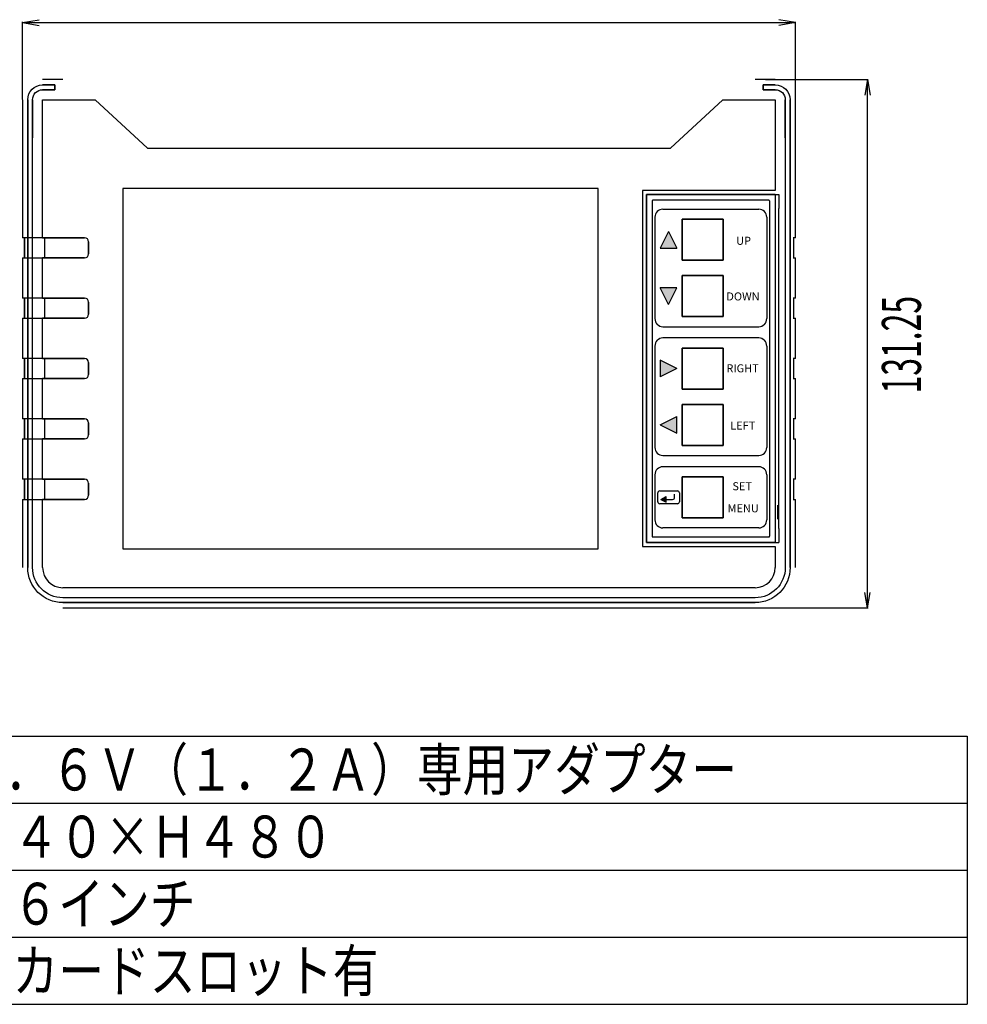
# Model space of a CAD drawing. Extents: x 89 to 239, y 2 to 218.
# Drawn here: x 89 to 90, y 2 to 3 of the extents above; entities that cross this region are included whole.
import ezdxf
from ezdxf.enums import TextEntityAlignment as Align

# ---------------------------------------------------------------- set-up
doc = ezdxf.new("R2010")
doc.units = 0
doc.header["$MEASUREMENT"] = 0
doc.layers.add('001', color=7, linetype='CONTINUOUS')
doc.layers.add('002', color=7, linetype='CONTINUOUS')
doc.styles.get("Standard").update_dxf_attribs({"font": 'txt.shx', "width": 0.8, "bigfont": 'extfont.shx'})
doc.styles.add('유형2', font='txt')

msp = doc.modelspace()

# ---------------------------------------------------------------- hatches: boundary and pattern name
at = {"layer": '001'}
for points in [[(89.82195, 2.46091), (89.81696, 2.45092), (89.82695, 2.45092)], [(89.82195, 2.41732), (89.82695, 2.42731), (89.81696, 2.42731)], [(89.82695, 2.37912), (89.81696, 2.38411), (89.81696, 2.37412)], [(89.81689, 2.34552), (89.82688, 2.34052), (89.82688, 2.35051)], [(89.81728, 2.30112), (89.82053, 2.29949), (89.82053, 2.30274)]]:
    msp.add_hatch(color=256, dxfattribs=at).paths.add_polyline_path(points)

# ---------------------------------------------------------------- linework, layer by layer
for p, q in [((89.43675, 2.58544, 0.00888), (89.4466, 2.58718, 0.00888)), ((89.43675, 2.53957, 0.00888), (89.43675, 2.58587, 0.00888)), ((89.43675, 2.58544, 0.00888), (89.89755, 2.58544, 0.00888)), ((89.43675, 2.58544, 0.00888), (89.4466, 2.5837, 0.00888)), ((89.89755, 2.58544, 0.00888), (89.8877, 2.58718, 0.00888)), ((89.89755, 2.58544, 0.00888), (89.8877, 2.5837, 0.00888)), ((89.89755, 2.53957, 0.00888), (89.89755, 2.58587, 0.00888)), ((89.8797, 2.55142, 0.00888), (89.94098, 2.55142, 0.00888)), ((89.94055, 2.55142, 0.00888), (89.93893, 2.54225, 0.00888)), ((89.94055, 2.23642, 0.00888), (89.94055, 2.55142, 0.00888)), ((89.94055, 2.55142, 0.00888), (89.94216, 2.54225, 0.00888)), ((89.44875, 2.53942), (89.48006, 2.53942)), ((89.44875, 2.45712), (89.44875, 2.53942)), ((89.48006, 2.53942), (89.51126, 2.51062)), ((89.82304, 2.51062), (89.85424, 2.53942)), ((89.85424, 2.53942), (89.88555, 2.53942)), ((89.88555, 2.53942), (89.88555, 2.48533)), ((89.51126, 2.51062), (89.82304, 2.51062)), ((89.49656, 2.48653), (89.49656, 2.2717)), ((89.77995, 2.48653), (89.49656, 2.48653)), ((89.77995, 2.2717), (89.77995, 2.48653)), ((89.80635, 2.48533), (89.80635, 2.2729)), ((89.88555, 2.48533), (89.80635, 2.48533)), ((89.88555, 2.48293, -0.006), (89.80875, 2.48293, -0.006)), ((89.80875, 2.48293, -0.006), (89.80875, 2.2753, -0.006)), ((89.81211, 2.47909, -0.006), (89.81211, 2.27914, -0.006)), ((89.88171, 2.47957, -0.006), (89.81259, 2.47957, -0.006)), ((89.82179, 2.48293, -0.006), (89.88779, 2.48293, -0.006)), ((89.88219, 2.47909, -0.006), (89.88219, 2.27914, -0.006)), ((89.88555, 2.48293, -0.006), (89.88555, 2.2753, -0.006)), ((89.88779, 2.48293, -0.006), (89.88779, 2.47452, -0.006)), ((89.81859, 2.47416, -0.006), (89.87571, 2.47416, -0.006)), ((89.88779, 2.28372, -0.006), (89.88779, 2.47452, -0.006)), ((89.81379, 2.46936, -0.006), (89.81379, 2.40888, -0.006)), ((89.83011, 2.44368, -0.006), (89.83011, 2.46816, -0.006)), ((89.83011, 2.46816, -0.006), (89.85459, 2.46816, -0.006)), ((89.83011, 2.46816, -0.006), (89.85459, 2.46816, -0.006)), ((89.83011, 2.44368, -0.006), (89.83011, 2.46816, -0.006)), ((89.83011, 2.44368, -0.006), (89.83011, 2.46816, -0.006)), ((89.83011, 2.46816, -0.006), (89.85459, 2.46816, -0.006)), ((89.83011, 2.46816, -0.006), (89.85459, 2.46816, -0.006)), ((89.83011, 2.44368, -0.006), (89.83011, 2.46816, -0.006)), ((89.83011, 2.44368, -0.006), (89.83011, 2.46816, -0.006)), ((89.83011, 2.46816, -0.006), (89.85459, 2.46816, -0.006)), ((89.83011, 2.46816, -0.006), (89.85459, 2.46816, -0.006)), ((89.83011, 2.44368, -0.006), (89.83011, 2.46816, -0.006)), ((89.85459, 2.46816, -0.006), (89.85459, 2.44368, -0.006)), ((89.85459, 2.46816, -0.006), (89.85459, 2.44368, -0.006)), ((89.85459, 2.46816, -0.006), (89.85459, 2.44368, -0.006)), ((89.85459, 2.46816, -0.006), (89.85459, 2.44368, -0.006)), ((89.85459, 2.46816, -0.006), (89.85459, 2.44368, -0.006)), ((89.85459, 2.46816, -0.006), (89.85459, 2.44368, -0.006)), ((89.88051, 2.46936, -0.006), (89.88051, 2.40888, -0.006)), ((89.82195, 2.46091, -0.006), (89.81696, 2.45092, -0.006)), ((89.82195, 2.46091, -0.006), (89.82695, 2.45092, -0.006)), ((89.44875, 2.45712), (89.47376, 2.45712)), ((89.44995, 2.45712, -0.0012), (89.44995, 2.44512, -0.0012)), ((89.47376, 2.45712, -0.0012), (89.44995, 2.45712, -0.0012)), ((89.47616, 2.45472), (89.47616, 2.44752)), ((89.47616, 2.44752, -0.0012), (89.47616, 2.45472, -0.0012)), ((89.81696, 2.45092, -0.006), (89.82695, 2.45092, -0.006)), ((89.44875, 2.42112), (89.44875, 2.44512)), ((89.47376, 2.44512), (89.44875, 2.44512)), ((89.44995, 2.44512, -0.0012), (89.47376, 2.44512, -0.0012)), ((89.85459, 2.44368, -0.006), (89.83011, 2.44368, -0.006)), ((89.85459, 2.44368, -0.006), (89.83011, 2.44368, -0.006)), ((89.85459, 2.44368, -0.006), (89.83011, 2.44368, -0.006)), ((89.85459, 2.44368, -0.006), (89.83011, 2.44368, -0.006)), ((89.85459, 2.44368, -0.006), (89.83011, 2.44368, -0.006)), ((89.85459, 2.44368, -0.006), (89.83011, 2.44368, -0.006)), ((89.83011, 2.41008, -0.006), (89.83011, 2.43456, -0.006)), ((89.83011, 2.43456, -0.006), (89.85459, 2.43456, -0.006)), ((89.83011, 2.41008, -0.006), (89.83011, 2.43456, -0.006)), ((89.83011, 2.43456, -0.006), (89.85459, 2.43456, -0.006)), ((89.83011, 2.41008, -0.006), (89.83011, 2.43456, -0.006)), ((89.83011, 2.43456, -0.006), (89.85459, 2.43456, -0.006)), ((89.85459, 2.43456, -0.006), (89.85459, 2.41008, -0.006)), ((89.85459, 2.43456, -0.006), (89.85459, 2.41008, -0.006)), ((89.85459, 2.43456, -0.006), (89.85459, 2.41008, -0.006)), ((89.82695, 2.42731, -0.006), (89.81696, 2.42731, -0.006)), ((89.82195, 2.41732, -0.006), (89.81696, 2.42731, -0.006)), ((89.82195, 2.41732, -0.006), (89.82695, 2.42731, -0.006)), ((89.44875, 2.42112), (89.47376, 2.42112)), ((89.44995, 2.42112, -0.0012), (89.44995, 2.40912, -0.0012)), ((89.47376, 2.42112, -0.0012), (89.44995, 2.42112, -0.0012)), ((89.47616, 2.41872), (89.47616, 2.41152)), ((89.47616, 2.41152, -0.0012), (89.47616, 2.41872, -0.0012)), ((89.44875, 2.38512), (89.44875, 2.40912)), ((89.47376, 2.40912), (89.44875, 2.40912)), ((89.44995, 2.40912, -0.0012), (89.47376, 2.40912, -0.0012)), ((89.85459, 2.41008, -0.006), (89.83011, 2.41008, -0.006)), ((89.85459, 2.41008, -0.006), (89.83011, 2.41008, -0.006)), ((89.85459, 2.41008, -0.006), (89.83011, 2.41008, -0.006)), ((89.81379, 2.39256, -0.006), (89.81379, 2.33208, -0.006)), ((89.83011, 2.36688, -0.006), (89.83011, 2.39136, -0.006)), ((89.83011, 2.39136, -0.006), (89.85459, 2.39136, -0.006)), ((89.83011, 2.36688, -0.006), (89.83011, 2.39136, -0.006)), ((89.83011, 2.39136, -0.006), (89.85459, 2.39136, -0.006)), ((89.83011, 2.36688, -0.006), (89.83011, 2.39136, -0.006)), ((89.83011, 2.39136, -0.006), (89.85459, 2.39136, -0.006)), ((89.85459, 2.39136, -0.006), (89.85459, 2.36688, -0.006)), ((89.85459, 2.39136, -0.006), (89.85459, 2.36688, -0.006)), ((89.85459, 2.39136, -0.006), (89.85459, 2.36688, -0.006)), ((89.88051, 2.39256, -0.006), (89.88051, 2.33208, -0.006)), ((89.44875, 2.38512), (89.47376, 2.38512)), ((89.44995, 2.38512, -0.0012), (89.44995, 2.37312, -0.0012)), ((89.47376, 2.38512, -0.0012), (89.44995, 2.38512, -0.0012)), ((89.81696, 2.38411, -0.006), (89.81696, 2.37412, -0.006)), ((89.82695, 2.37912, -0.006), (89.81696, 2.38411, -0.006)), ((89.47616, 2.38272), (89.47616, 2.37552)), ((89.47616, 2.37552, -0.0012), (89.47616, 2.38272, -0.0012)), ((89.82695, 2.37912, -0.006), (89.81696, 2.37412, -0.006)), ((89.44875, 2.34912), (89.44875, 2.37312)), ((89.47376, 2.37312), (89.44875, 2.37312)), ((89.44995, 2.37312, -0.0012), (89.47376, 2.37312, -0.0012)), ((89.85459, 2.36688, -0.006), (89.83011, 2.36688, -0.006)), ((89.85459, 2.36688, -0.006), (89.83011, 2.36688, -0.006)), ((89.85459, 2.36688, -0.006), (89.83011, 2.36688, -0.006)), ((89.83011, 2.33328, -0.006), (89.83011, 2.35776, -0.006)), ((89.83011, 2.35776, -0.006), (89.85459, 2.35776, -0.006)), ((89.83011, 2.33328, -0.006), (89.83011, 2.35776, -0.006)), ((89.83011, 2.35776, -0.006), (89.85459, 2.35776, -0.006)), ((89.83011, 2.33328, -0.006), (89.83011, 2.35776, -0.006)), ((89.83011, 2.35776, -0.006), (89.85459, 2.35776, -0.006)), ((89.85459, 2.35776, -0.006), (89.85459, 2.33328, -0.006)), ((89.85459, 2.35776, -0.006), (89.85459, 2.33328, -0.006)), ((89.85459, 2.35776, -0.006), (89.85459, 2.33328, -0.006)), ((89.44875, 2.34912), (89.47376, 2.34912)), ((89.44995, 2.34912, -0.0012), (89.44995, 2.33712, -0.0012)), ((89.47376, 2.34912, -0.0012), (89.44995, 2.34912, -0.0012)), ((89.81689, 2.34552, -0.006), (89.82688, 2.35051, -0.006)), ((89.82688, 2.34052, -0.006), (89.82688, 2.35051, -0.006)), ((89.47616, 2.34672), (89.47616, 2.33952)), ((89.47616, 2.33952, -0.0012), (89.47616, 2.34672, -0.0012)), ((89.81689, 2.34552, -0.006), (89.82688, 2.34052, -0.006)), ((89.47376, 2.33712), (89.44875, 2.33712)), ((89.44875, 2.31312), (89.44875, 2.33712)), ((89.44995, 2.33712, -0.0012), (89.47376, 2.33712, -0.0012)), ((89.85459, 2.33328, -0.006), (89.83011, 2.33328, -0.006)), ((89.85459, 2.33328, -0.006), (89.83011, 2.33328, -0.006)), ((89.85459, 2.33328, -0.006), (89.83011, 2.33328, -0.006)), ((89.81379, 2.31576, -0.006), (89.81379, 2.28888, -0.006)), ((89.83011, 2.29008, -0.006), (89.83011, 2.31456, -0.006)), ((89.83011, 2.31456, -0.006), (89.85459, 2.31456, -0.006)), ((89.83011, 2.29008, -0.006), (89.83011, 2.31456, -0.006)), ((89.83011, 2.31456, -0.006), (89.85459, 2.31456, -0.006)), ((89.83011, 2.29008, -0.006), (89.83011, 2.31456, -0.006)), ((89.83011, 2.31456, -0.006), (89.85459, 2.31456, -0.006)), ((89.85459, 2.31456, -0.006), (89.85459, 2.29008, -0.006)), ((89.85459, 2.31456, -0.006), (89.85459, 2.29008, -0.006)), ((89.85459, 2.31456, -0.006), (89.85459, 2.29008, -0.006)), ((89.88051, 2.31576, -0.006), (89.88051, 2.28888, -0.006)), ((89.44875, 2.31312), (89.47376, 2.31312)), ((89.47376, 2.31312, -0.0012), (89.44995, 2.31312, -0.0012)), ((89.44995, 2.31312, -0.0012), (89.44995, 2.30112, -0.0012)), ((89.47616, 2.31072), (89.47616, 2.30352)), ((89.47616, 2.30352, -0.0012), (89.47616, 2.31072, -0.0012)), ((89.81551, 2.29971, -0.006), (89.81551, 2.30492, -0.006)), ((89.81671, 2.30612, -0.006), (89.82719, 2.30612, -0.006)), ((89.81728, 2.30112, -0.006), (89.82053, 2.30274, -0.006)), ((89.82053, 2.29949, -0.006), (89.82053, 2.30274, -0.006)), ((89.82557, 2.30232, -0.006), (89.82557, 2.30427, -0.006)), ((89.82839, 2.30492, -0.006), (89.82839, 2.29971, -0.006)), ((89.47376, 2.30112), (89.44875, 2.30112)), ((89.44875, 2.26042), (89.44875, 2.30112)), ((89.44995, 2.30112, -0.0012), (89.47376, 2.30112, -0.0012)), ((89.82719, 2.29851, -0.006), (89.81671, 2.29851, -0.006)), ((89.81728, 2.30112, -0.006), (89.82053, 2.29949, -0.006)), ((89.82053, 2.30112, -0.006), (89.82437, 2.30112, -0.006)), ((89.88692, 2.29771, -0.006), (89.88692, 2.2893, -0.006)), ((89.85459, 2.29008, -0.006), (89.83011, 2.29008, -0.006)), ((89.85459, 2.29008, -0.006), (89.83011, 2.29008, -0.006)), ((89.85459, 2.29008, -0.006), (89.83011, 2.29008, -0.006)), ((89.81259, 2.27866, -0.006), (89.88171, 2.27866, -0.006)), ((89.87571, 2.28408, -0.006), (89.81859, 2.28408, -0.006)), ((89.88779, 2.28372, -0.006), (89.88779, 2.2753, -0.006)), ((89.80635, 2.2729), (89.88555, 2.2729)), ((89.80875, 2.2753, -0.006), (89.88555, 2.2753, -0.006)), ((89.82179, 2.2753, -0.006), (89.88779, 2.2753, -0.006)), ((89.88555, 2.2729), (89.88555, 2.26042)), ((89.49656, 2.2717), (89.77995, 2.2717)), ((89.87355, 2.24842), (89.46075, 2.24842)), ((89.94055, 2.23642, 0.00888), (89.93893, 2.24559, 0.00888)), ((89.94055, 2.23642, 0.00888), (89.94216, 2.24559, 0.00888)), ((89.8737, 2.23642, 0.00888), (89.94098, 2.23642, 0.00888))]:
    msp.add_line(p, q, dxfattribs=at)
at = {"layer": '001', "extrusion": (0, 1, 0)}
for p, q in [((89.46075, 2.55142, -0.06), (89.44875, 2.55142, -0.06)), ((89.46075, 2.55142, -0.012), (89.44875, 2.55142, -0.012)), ((89.44875, 2.55142, -0.012), (89.44875, 2.55142, -0.06)), ((89.46075, 2.55142, -0.012), (89.46075, 2.55142, -0.06)), ((89.83011, 2.44368, -0.012), (89.85459, 2.44368, -0.012)), ((89.83011, 2.44368, -0.006), (89.83011, 2.44368, -0.012)), ((89.85459, 2.44368, -0.006), (89.83011, 2.44368, -0.006)), ((89.85459, 2.44368, -0.006), (89.85459, 2.44368, -0.012)), ((89.83011, 2.41008, -0.012), (89.85459, 2.41008, -0.012)), ((89.83011, 2.41008, -0.006), (89.83011, 2.41008, -0.012)), ((89.85459, 2.41008, -0.006), (89.83011, 2.41008, -0.006)), ((89.85459, 2.41008, -0.006), (89.85459, 2.41008, -0.012)), ((89.83011, 2.36688, -0.012), (89.85459, 2.36688, -0.012)), ((89.83011, 2.36688, -0.006), (89.83011, 2.36688, -0.012)), ((89.85459, 2.36688, -0.006), (89.83011, 2.36688, -0.006)), ((89.85459, 2.36688, -0.006), (89.85459, 2.36688, -0.012)), ((89.83011, 2.33328, -0.012), (89.85459, 2.33328, -0.012)), ((89.83011, 2.33328, -0.006), (89.83011, 2.33328, -0.012)), ((89.85459, 2.33328, -0.006), (89.83011, 2.33328, -0.006)), ((89.85459, 2.33328, -0.006), (89.85459, 2.33328, -0.012)), ((89.83011, 2.29008, -0.012), (89.85459, 2.29008, -0.012)), ((89.83011, 2.29008, -0.006), (89.83011, 2.29008, -0.012)), ((89.85459, 2.29008, -0.006), (89.83011, 2.29008, -0.006)), ((89.85459, 2.29008, -0.006), (89.85459, 2.29008, -0.012)), ((89.88555, 2.2753, -0.0024), (89.80875, 2.2753, -0.0024)), ((89.80875, 2.2753, -0.0024), (89.80875, 2.2753, -0.006)), ((89.80875, 2.2753, -0.006), (89.88555, 2.2753, -0.006)), ((89.88555, 2.2753, -0.006), (89.88555, 2.2753, -0.0024))]:
    msp.add_line(p, q, dxfattribs=at)
at = {"layer": '001', "extrusion": (-3.22e-14, 1, 0)}
for p, q in [((89.87355, 2.55142, -0.06), (89.87355, 2.55142, -0.012)), ((89.88555, 2.55142, -0.012), (89.87355, 2.55142, -0.012)), ((89.88555, 2.55142, -0.06), (89.87355, 2.55142, -0.06)), ((89.88555, 2.55142, -0.012), (89.88555, 2.55142, -0.06))]:
    msp.add_line(p, q, dxfattribs=at)
at = {"layer": '001', "extrusion": (0, 0, -1)}
for p, q in [((89.44875, 2.5483, -0.0552), (89.45595, 2.5483, -0.0552)), ((89.45595, 2.54542, -0.0552), (89.44875, 2.54542, -0.0552)), ((89.45595, 2.5483, -0.0552), (89.45595, 2.54542, -0.0552)), ((89.87835, 2.5483, -0.0552), (89.88555, 2.5483, -0.0552)), ((89.87835, 2.54542, -0.0552), (89.87835, 2.5483, -0.0552)), ((89.88555, 2.54542, -0.0552), (89.87835, 2.54542, -0.0552)), ((89.43987, 2.26042, -0.0552), (89.43987, 2.53942, -0.0552)), ((89.44275, 2.53942, -0.0552), (89.44275, 2.51662, -0.0552)), ((89.89155, 2.51662, -0.0552), (89.89155, 2.53942, -0.0552)), ((89.89443, 2.53942, -0.0552), (89.89443, 2.26042, -0.0552)), ((89.44275, 2.26042, -0.0552), (89.44275, 2.51662, -0.0552)), ((89.89155, 2.51662, -0.0552), (89.89155, 2.26042, -0.0552)), ((89.87355, 2.24242, -0.0552), (89.46075, 2.24242, -0.0552)), ((89.87355, 2.23954, -0.0552), (89.46075, 2.23954, -0.0552))]:
    msp.add_line(p, q, dxfattribs=at)
at = {"layer": '001', "extrusion": (-3.32e-14, -1, 0)}
for p, q in [((89.44875, 2.5483, -0.0552), (89.45595, 2.5483, -0.0552)), ((89.44875, 2.5483, -0.06), (89.44875, 2.5483, -0.0552)), ((89.45595, 2.5483, -0.06), (89.44875, 2.5483, -0.06)), ((89.45595, 2.5483, -0.06), (89.45595, 2.5483, -0.0552))]:
    msp.add_line(p, q, dxfattribs=at)
at = {"layer": '001', "extrusion": (3.32e-14, 1, 0)}
for p, q in [((89.45595, 2.54542, -0.0552), (89.44875, 2.54542, -0.0552)), ((89.44875, 2.54542, -0.06), (89.44875, 2.54542, -0.0552)), ((89.44875, 2.54542, -0.06), (89.45595, 2.54542, -0.06)), ((89.45595, 2.54542, -0.06), (89.45595, 2.54542, -0.0552))]:
    msp.add_line(p, q, dxfattribs=at)
at = {"layer": '001', "extrusion": (-1, 0, 0)}
for p, q in [((89.45595, 2.5483, -0.0552), (89.45595, 2.54542, -0.0552)), ((89.45595, 2.5483, -0.06), (89.45595, 2.5483, -0.0552)), ((89.45595, 2.54542, -0.06), (89.45595, 2.5483, -0.06)), ((89.45595, 2.54542, -0.06), (89.45595, 2.54542, -0.0552)), ((89.44275, 2.53942, -0.0552), (89.44275, 2.51662, -0.0552)), ((89.44275, 2.51662, -0.06), (89.44275, 2.53942, -0.06)), ((89.44275, 2.53942, -0.06), (89.44275, 2.53942, -0.0552)), ((89.89443, 2.53942, -0.0552), (89.89443, 2.26042, -0.0552)), ((89.89443, 2.53942, -0.06), (89.89443, 2.53942, -0.0552)), ((89.89443, 2.26042, -0.06), (89.89443, 2.53942, -0.06)), ((89.44275, 2.51662, -0.06), (89.44275, 2.51662, -0.0552)), ((89.47616, 2.41152, -0.0012), (89.47616, 2.41872, -0.0012)), ((89.47616, 2.41872), (89.47616, 2.41872, -0.0012)), ((89.47616, 2.41872), (89.47616, 2.41152)), ((89.47616, 2.41152), (89.47616, 2.41152, -0.0012)), ((89.47616, 2.37552, -0.0012), (89.47616, 2.38272, -0.0012)), ((89.47616, 2.38272), (89.47616, 2.38272, -0.0012)), ((89.47616, 2.38272), (89.47616, 2.37552)), ((89.47616, 2.37552), (89.47616, 2.37552, -0.0012)), ((89.47616, 2.33952, -0.0012), (89.47616, 2.34672, -0.0012)), ((89.47616, 2.34672), (89.47616, 2.34672, -0.0012)), ((89.47616, 2.34672), (89.47616, 2.33952)), ((89.47616, 2.33952), (89.47616, 2.33952, -0.0012)), ((89.89443, 2.26042, -0.06), (89.89443, 2.26042, -0.0552))]:
    msp.add_line(p, q, dxfattribs=at)
at = {"layer": '001', "extrusion": (-4.7e-15, -1, 0)}
for p, q in [((89.87835, 2.5483, -0.0552), (89.88555, 2.5483, -0.0552)), ((89.87835, 2.5483, -0.06), (89.87835, 2.5483, -0.0552)), ((89.88555, 2.5483, -0.06), (89.87835, 2.5483, -0.06)), ((89.88555, 2.5483, -0.06), (89.88555, 2.5483, -0.0552))]:
    msp.add_line(p, q, dxfattribs=at)
at = {"layer": '001', "extrusion": (1, -1.5158e-12, 0)}
for p, q in [((89.87835, 2.54542, -0.0552), (89.87835, 2.5483, -0.0552)), ((89.87835, 2.5483, -0.06), (89.87835, 2.5483, -0.0552)), ((89.87835, 2.5483, -0.06), (89.87835, 2.54542, -0.06)), ((89.87835, 2.54542, -0.06), (89.87835, 2.54542, -0.0552))]:
    msp.add_line(p, q, dxfattribs=at)
at = {"layer": '001', "extrusion": (-4.7e-15, 1, 0)}
for p, q in [((89.88555, 2.54542, -0.0552), (89.87835, 2.54542, -0.0552)), ((89.87835, 2.54542, -0.06), (89.87835, 2.54542, -0.0552)), ((89.87835, 2.54542, -0.06), (89.88555, 2.54542, -0.06)), ((89.88555, 2.54542, -0.06), (89.88555, 2.54542, -0.0552))]:
    msp.add_line(p, q, dxfattribs=at)
at = {"layer": '001', "extrusion": (-1, 0, 1e-16)}
for p, q in [((89.43675, 2.53942, -0.012), (89.43675, 2.45712, -0.012)), ((89.43675, 2.53942, -0.06), (89.43675, 2.45712, -0.06)), ((89.43675, 2.53942, -0.012), (89.43675, 2.53942, -0.06)), ((89.89155, 2.51662, -0.0552), (89.89155, 2.26042, -0.0552)), ((89.89155, 2.51662, -0.012), (89.89155, 2.51662, -0.0552)), ((89.89155, 2.51662, -0.012), (89.89155, 2.26042, -0.012)), ((89.85459, 2.44368, -0.012), (89.85459, 2.46816, -0.012)), ((89.85459, 2.46816, -0.006), (89.85459, 2.46816, -0.012)), ((89.85459, 2.46816, -0.006), (89.85459, 2.44368, -0.006)), ((89.43675, 2.45712, -0.06), (89.43675, 2.45712, -0.012)), ((89.43675, 2.44512, -0.012), (89.43675, 2.42112, -0.012)), ((89.43675, 2.44512, -0.06), (89.43675, 2.42112, -0.06)), ((89.43675, 2.44512, -0.012), (89.43675, 2.44512, -0.06)), ((89.85459, 2.44368, -0.006), (89.85459, 2.44368, -0.012)), ((89.85459, 2.41008, -0.012), (89.85459, 2.43456, -0.012)), ((89.85459, 2.43456, -0.006), (89.85459, 2.43456, -0.012)), ((89.85459, 2.43456, -0.006), (89.85459, 2.41008, -0.006)), ((89.43675, 2.42112, -0.06), (89.43675, 2.42112, -0.012)), ((89.43675, 2.40912, -0.012), (89.43675, 2.40912, -0.06)), ((89.43675, 2.40912, -0.06), (89.43675, 2.38512, -0.06)), ((89.43675, 2.40912, -0.012), (89.43675, 2.38512, -0.012)), ((89.85459, 2.41008, -0.006), (89.85459, 2.41008, -0.012)), ((89.85459, 2.36688, -0.012), (89.85459, 2.39136, -0.012)), ((89.85459, 2.39136, -0.006), (89.85459, 2.39136, -0.012)), ((89.85459, 2.39136, -0.006), (89.85459, 2.36688, -0.006)), ((89.43675, 2.38512, -0.06), (89.43675, 2.38512, -0.012)), ((89.43675, 2.37312, -0.012), (89.43675, 2.34912, -0.012)), ((89.43675, 2.37312, -0.06), (89.43675, 2.34912, -0.06)), ((89.43675, 2.37312, -0.012), (89.43675, 2.37312, -0.06)), ((89.85459, 2.36688, -0.006), (89.85459, 2.36688, -0.012)), ((89.85459, 2.33328, -0.012), (89.85459, 2.35776, -0.012)), ((89.85459, 2.35776, -0.006), (89.85459, 2.35776, -0.012)), ((89.85459, 2.35776, -0.006), (89.85459, 2.33328, -0.006)), ((89.43675, 2.34912, -0.06), (89.43675, 2.34912, -0.012)), ((89.43675, 2.33712, -0.012), (89.43675, 2.33712, -0.06)), ((89.43675, 2.33712, -0.06), (89.43675, 2.31312, -0.06)), ((89.43675, 2.33712, -0.012), (89.43675, 2.31312, -0.012)), ((89.85459, 2.33328, -0.006), (89.85459, 2.33328, -0.012)), ((89.85459, 2.29008, -0.012), (89.85459, 2.31456, -0.012)), ((89.85459, 2.31456, -0.006), (89.85459, 2.31456, -0.012)), ((89.85459, 2.31456, -0.006), (89.85459, 2.29008, -0.006)), ((89.43675, 2.31312, -0.06), (89.43675, 2.31312, -0.012)), ((89.43675, 2.30112, -0.012), (89.43675, 2.30112, -0.06)), ((89.43675, 2.30112, -0.06), (89.43675, 2.26042, -0.06)), ((89.43675, 2.30112, -0.012), (89.43675, 2.26042, -0.012)), ((89.85459, 2.29008, -0.006), (89.85459, 2.29008, -0.012)), ((89.43675, 2.26042, -0.012), (89.43675, 2.26042, -0.06)), ((89.89155, 2.26042, -0.012), (89.89155, 2.26042, -0.0552))]:
    msp.add_line(p, q, dxfattribs=at)
at = {"layer": '001', "extrusion": (1, 0, 0)}
for p, q in [((89.43987, 2.26042, -0.0552), (89.43987, 2.53942, -0.0552)), ((89.43987, 2.53942, -0.06), (89.43987, 2.53942, -0.0552)), ((89.43987, 2.53942, -0.06), (89.43987, 2.26042, -0.06)), ((89.89155, 2.53942, -0.06), (89.89155, 2.51662, -0.06)), ((89.89155, 2.51662, -0.0552), (89.89155, 2.53942, -0.0552)), ((89.89155, 2.53942, -0.06), (89.89155, 2.53942, -0.0552)), ((89.89155, 2.51662, -0.0552), (89.89155, 2.51662, -0.06)), ((89.43987, 2.26042, -0.06), (89.43987, 2.26042, -0.0552))]:
    msp.add_line(p, q, dxfattribs=at)
at = {"layer": '001', "extrusion": (1, 0, -1e-16)}
for p, q in [((89.89755, 2.45712, -0.06), (89.89755, 2.53942, -0.06)), ((89.89755, 2.53942, -0.012), (89.89755, 2.53942, -0.06)), ((89.89755, 2.49493, -0.012), (89.89755, 2.53942, -0.012)), ((89.44275, 2.26042, -0.0552), (89.44275, 2.51662, -0.0552)), ((89.44275, 2.51662, -0.0552), (89.44275, 2.51662, -0.006)), ((89.44275, 2.26042, -0.006), (89.44275, 2.51662, -0.006)), ((89.89755, 2.45712, -0.018), (89.89755, 2.49493, -0.018)), ((89.89755, 2.49493, -0.018), (89.89755, 2.49493, -0.012)), ((89.80875, 2.2753, -0.0024), (89.80875, 2.48293, -0.0024)), ((89.80875, 2.48293, -0.0024), (89.80875, 2.48293, -0.006)), ((89.80875, 2.48293, -0.006), (89.80875, 2.2753, -0.006)), ((89.83011, 2.46816, -0.012), (89.83011, 2.44368, -0.012)), ((89.83011, 2.46816, -0.006), (89.83011, 2.46816, -0.012)), ((89.83011, 2.44368, -0.006), (89.83011, 2.46816, -0.006)), ((89.83011, 2.44368, -0.006), (89.83011, 2.46816, -0.006)), ((89.83011, 2.44368, -0.006), (89.83011, 2.46816, -0.006)), ((89.89755, 2.45712, -0.018), (89.89755, 2.45712, -0.06)), ((89.83011, 2.44368, -0.006), (89.83011, 2.44368, -0.012)), ((89.89755, 2.42112, -0.06), (89.89755, 2.44512, -0.06)), ((89.89755, 2.42112, -0.018), (89.89755, 2.44512, -0.018)), ((89.89755, 2.44512, -0.06), (89.89755, 2.44512, -0.018)), ((89.83011, 2.43456, -0.012), (89.83011, 2.41008, -0.012)), ((89.83011, 2.43456, -0.006), (89.83011, 2.43456, -0.012)), ((89.83011, 2.41008, -0.006), (89.83011, 2.43456, -0.006)), ((89.89755, 2.42112, -0.018), (89.89755, 2.42112, -0.06)), ((89.83011, 2.41008, -0.006), (89.83011, 2.41008, -0.012)), ((89.89755, 2.38512, -0.06), (89.89755, 2.40912, -0.06)), ((89.89755, 2.38512, -0.018), (89.89755, 2.40912, -0.018)), ((89.89755, 2.40912, -0.06), (89.89755, 2.40912, -0.018)), ((89.83011, 2.39136, -0.012), (89.83011, 2.36688, -0.012)), ((89.83011, 2.39136, -0.006), (89.83011, 2.39136, -0.012)), ((89.83011, 2.36688, -0.006), (89.83011, 2.39136, -0.006)), ((89.89755, 2.38512, -0.018), (89.89755, 2.38512, -0.06)), ((89.89755, 2.34912, -0.06), (89.89755, 2.37312, -0.06)), ((89.89755, 2.34912, -0.018), (89.89755, 2.37312, -0.018)), ((89.89755, 2.37312, -0.06), (89.89755, 2.37312, -0.018)), ((89.83011, 2.36688, -0.006), (89.83011, 2.36688, -0.012)), ((89.83011, 2.35776, -0.012), (89.83011, 2.33328, -0.012)), ((89.83011, 2.35776, -0.006), (89.83011, 2.35776, -0.012)), ((89.83011, 2.33328, -0.006), (89.83011, 2.35776, -0.006)), ((89.89755, 2.34912, -0.018), (89.89755, 2.34912, -0.06)), ((89.83011, 2.33328, -0.006), (89.83011, 2.33328, -0.012)), ((89.89755, 2.31312, -0.06), (89.89755, 2.33712, -0.06)), ((89.89755, 2.31312, -0.018), (89.89755, 2.33712, -0.018)), ((89.89755, 2.33712, -0.06), (89.89755, 2.33712, -0.018)), ((89.83011, 2.31456, -0.012), (89.83011, 2.29008, -0.012)), ((89.83011, 2.31456, -0.006), (89.83011, 2.31456, -0.012)), ((89.83011, 2.29008, -0.006), (89.83011, 2.31456, -0.006)), ((89.89755, 2.31312, -0.018), (89.89755, 2.31312, -0.06)), ((89.89755, 2.30112, -0.06), (89.89755, 2.30112, -0.018)), ((89.89755, 2.2633, -0.018), (89.89755, 2.30112, -0.018)), ((89.89755, 2.26042, -0.06), (89.89755, 2.30112, -0.06)), ((89.83011, 2.29008, -0.006), (89.83011, 2.29008, -0.012)), ((89.80875, 2.2753, -0.0024), (89.80875, 2.2753, -0.006)), ((89.89755, 2.2633, -0.012), (89.89755, 2.2633, -0.018)), ((89.89755, 2.26042, -0.012), (89.89755, 2.2633, -0.012)), ((89.44275, 2.26042, -0.006), (89.44275, 2.26042, -0.0552)), ((89.89755, 2.26042, -0.012), (89.89755, 2.26042, -0.06))]:
    msp.add_line(p, q, dxfattribs=at)
at = {"layer": '001', "extrusion": (-1e-16, 0, -1)}
for p, q in [((89.89155, 2.51662, -0.012), (89.89155, 2.26042, -0.012)), ((89.83011, 2.46816, -0.012), (89.83011, 2.44368, -0.012)), ((89.85459, 2.46816, -0.012), (89.83011, 2.46816, -0.012)), ((89.85459, 2.44368, -0.012), (89.85459, 2.46816, -0.012)), ((89.83011, 2.44368, -0.012), (89.85459, 2.44368, -0.012)), ((89.83011, 2.43456, -0.012), (89.83011, 2.41008, -0.012)), ((89.85459, 2.43456, -0.012), (89.83011, 2.43456, -0.012)), ((89.85459, 2.41008, -0.012), (89.85459, 2.43456, -0.012)), ((89.83011, 2.41008, -0.012), (89.85459, 2.41008, -0.012)), ((89.81859, 2.40408, -0.006), (89.87571, 2.40408, -0.006)), ((89.87571, 2.39736, -0.006), (89.81859, 2.39736, -0.006)), ((89.83011, 2.39136, -0.012), (89.83011, 2.36688, -0.012)), ((89.85459, 2.39136, -0.012), (89.83011, 2.39136, -0.012)), ((89.85459, 2.36688, -0.012), (89.85459, 2.39136, -0.012)), ((89.83011, 2.36688, -0.012), (89.85459, 2.36688, -0.012)), ((89.83011, 2.35776, -0.012), (89.83011, 2.33328, -0.012)), ((89.85459, 2.35776, -0.012), (89.83011, 2.35776, -0.012)), ((89.85459, 2.33328, -0.012), (89.85459, 2.35776, -0.012)), ((89.83011, 2.33328, -0.012), (89.85459, 2.33328, -0.012)), ((89.81859, 2.32728, -0.006), (89.87571, 2.32728, -0.006)), ((89.87571, 2.32056, -0.006), (89.81859, 2.32056, -0.006)), ((89.83011, 2.31456, -0.012), (89.83011, 2.29008, -0.012)), ((89.85459, 2.31456, -0.012), (89.83011, 2.31456, -0.012)), ((89.85459, 2.29008, -0.012), (89.85459, 2.31456, -0.012)), ((89.83011, 2.29008, -0.012), (89.85459, 2.29008, -0.012)), ((89.87355, 2.24242, -0.012), (89.80755, 2.24242, -0.012))]:
    msp.add_line(p, q, dxfattribs=at)
at = {"layer": '001', "extrusion": (-4e-16, -1, 0)}
for p, q in [((89.80875, 2.48293, -0.0024), (89.88555, 2.48293, -0.0024)), ((89.80875, 2.48293, -0.0024), (89.80875, 2.48293, -0.006)), ((89.88555, 2.48293, -0.006), (89.80875, 2.48293, -0.006)), ((89.88555, 2.48293, -0.0024), (89.88555, 2.48293, -0.006))]:
    msp.add_line(p, q, dxfattribs=at)
at = {"layer": '001', "extrusion": (0, -1, 0)}
for p, q in [((89.85459, 2.46816, -0.012), (89.83011, 2.46816, -0.012)), ((89.83011, 2.46816, -0.006), (89.83011, 2.46816, -0.012)), ((89.83011, 2.46816, -0.006), (89.85459, 2.46816, -0.006)), ((89.85459, 2.46816, -0.006), (89.85459, 2.46816, -0.012)), ((89.85459, 2.43456, -0.012), (89.83011, 2.43456, -0.012)), ((89.83011, 2.43456, -0.006), (89.83011, 2.43456, -0.012)), ((89.83011, 2.43456, -0.006), (89.85459, 2.43456, -0.006)), ((89.85459, 2.43456, -0.006), (89.85459, 2.43456, -0.012)), ((89.85459, 2.39136, -0.012), (89.83011, 2.39136, -0.012)), ((89.83011, 2.39136, -0.006), (89.83011, 2.39136, -0.012)), ((89.83011, 2.39136, -0.006), (89.85459, 2.39136, -0.006)), ((89.85459, 2.39136, -0.006), (89.85459, 2.39136, -0.012)), ((89.85459, 2.35776, -0.012), (89.83011, 2.35776, -0.012)), ((89.83011, 2.35776, -0.006), (89.83011, 2.35776, -0.012)), ((89.83011, 2.35776, -0.006), (89.85459, 2.35776, -0.006)), ((89.85459, 2.35776, -0.006), (89.85459, 2.35776, -0.012)), ((89.85459, 2.31456, -0.012), (89.83011, 2.31456, -0.012)), ((89.83011, 2.31456, -0.006), (89.83011, 2.31456, -0.012)), ((89.83011, 2.31456, -0.006), (89.85459, 2.31456, -0.006)), ((89.85459, 2.31456, -0.006), (89.85459, 2.31456, -0.012)), ((89.43795, 2.31312, -0.06), (89.43675, 2.31312, -0.06)), ((89.43675, 2.31312, -0.06), (89.43675, 2.31312, -0.012)), ((89.43795, 2.31312, -0.0132), (89.43795, 2.31312, -0.06)), ((89.44875, 2.31312), (89.47376, 2.31312)), ((89.47376, 2.31312, -0.0012), (89.44995, 2.31312, -0.0012)), ((89.47376, 2.31312), (89.47376, 2.31312, -0.0012))]:
    msp.add_line(p, q, dxfattribs=at)
at = {"layer": '001', "extrusion": (0, -1, -1e-16)}
for p, q in [((89.43795, 2.45712, -0.06), (89.43675, 2.45712, -0.06)), ((89.43675, 2.45712, -0.06), (89.43675, 2.45712, -0.012)), ((89.43795, 2.45712, -0.0132), (89.43795, 2.45712, -0.06)), ((89.44875, 2.45712), (89.47376, 2.45712)), ((89.47376, 2.45712, -0.0012), (89.44995, 2.45712, -0.0012)), ((89.47376, 2.45712), (89.47376, 2.45712, -0.0012)), ((89.89635, 2.45712, -0.0132), (89.89635, 2.45712, -0.06)), ((89.89755, 2.45712, -0.06), (89.89635, 2.45712, -0.06)), ((89.89755, 2.45712, -0.018), (89.89755, 2.45712, -0.06)), ((89.89635, 2.42112, -0.0132), (89.89635, 2.42112, -0.06)), ((89.89755, 2.42112, -0.06), (89.89635, 2.42112, -0.06)), ((89.89755, 2.42112, -0.018), (89.89755, 2.42112, -0.06)), ((89.43795, 2.38512, -0.06), (89.43675, 2.38512, -0.06)), ((89.43675, 2.38512, -0.06), (89.43675, 2.38512, -0.012)), ((89.43795, 2.38512, -0.0132), (89.43795, 2.38512, -0.06)), ((89.44875, 2.38512), (89.47376, 2.38512)), ((89.47376, 2.38512, -0.0012), (89.44995, 2.38512, -0.0012)), ((89.47376, 2.38512), (89.47376, 2.38512, -0.0012)), ((89.89635, 2.38512, -0.0132), (89.89635, 2.38512, -0.06)), ((89.89755, 2.38512, -0.06), (89.89635, 2.38512, -0.06)), ((89.89755, 2.38512, -0.018), (89.89755, 2.38512, -0.06)), ((89.43795, 2.34912, -0.06), (89.43675, 2.34912, -0.06)), ((89.43675, 2.34912, -0.06), (89.43675, 2.34912, -0.012)), ((89.43795, 2.34912, -0.0132), (89.43795, 2.34912, -0.06)), ((89.44875, 2.34912), (89.47376, 2.34912)), ((89.47376, 2.34912, -0.0012), (89.44995, 2.34912, -0.0012)), ((89.47376, 2.34912), (89.47376, 2.34912, -0.0012)), ((89.89635, 2.34912, -0.0132), (89.89635, 2.34912, -0.06)), ((89.89755, 2.34912, -0.06), (89.89635, 2.34912, -0.06)), ((89.89755, 2.34912, -0.018), (89.89755, 2.34912, -0.06)), ((89.89635, 2.31312, -0.0132), (89.89635, 2.31312, -0.06)), ((89.89755, 2.31312, -0.06), (89.89635, 2.31312, -0.06)), ((89.89755, 2.31312, -0.018), (89.89755, 2.31312, -0.06))]:
    msp.add_line(p, q, dxfattribs=at)
at = {"layer": '001', "extrusion": (-1, 0, 2.29e-14)}
for p, q in [((89.43795, 2.44512, -0.06), (89.43795, 2.45712, -0.06)), ((89.43795, 2.45712, -0.0132), (89.43795, 2.45712, -0.06)), ((89.43795, 2.45712, -0.0132), (89.43795, 2.44512, -0.0132)), ((89.43795, 2.44512, -0.06), (89.43795, 2.44512, -0.0132)), ((89.43795, 2.40912, -0.06), (89.43795, 2.42112, -0.06)), ((89.43795, 2.42112, -0.0132), (89.43795, 2.42112, -0.06)), ((89.43795, 2.42112, -0.0132), (89.43795, 2.40912, -0.0132)), ((89.43795, 2.40912, -0.06), (89.43795, 2.40912, -0.0132)), ((89.43795, 2.37312, -0.06), (89.43795, 2.38512, -0.06)), ((89.43795, 2.38512, -0.0132), (89.43795, 2.38512, -0.06)), ((89.43795, 2.38512, -0.0132), (89.43795, 2.37312, -0.0132)), ((89.43795, 2.37312, -0.06), (89.43795, 2.37312, -0.0132)), ((89.43795, 2.33712, -0.06), (89.43795, 2.34912, -0.06)), ((89.43795, 2.34912, -0.0132), (89.43795, 2.34912, -0.06)), ((89.43795, 2.34912, -0.0132), (89.43795, 2.33712, -0.0132)), ((89.43795, 2.33712, -0.06), (89.43795, 2.33712, -0.0132)), ((89.43795, 2.30112, -0.06), (89.43795, 2.31312, -0.06)), ((89.43795, 2.31312, -0.0132), (89.43795, 2.31312, -0.06)), ((89.43795, 2.31312, -0.0132), (89.43795, 2.30112, -0.0132)), ((89.43795, 2.30112, -0.06), (89.43795, 2.30112, -0.0132))]:
    msp.add_line(p, q, dxfattribs=at)
at = {"layer": '001', "extrusion": (-1, -1.516e-13, 0)}
for p, q in [((89.47616, 2.44752, -0.0012), (89.47616, 2.45472, -0.0012)), ((89.47616, 2.45472), (89.47616, 2.45472, -0.0012)), ((89.47616, 2.45472), (89.47616, 2.44752)), ((89.47616, 2.44752), (89.47616, 2.44752, -0.0012)), ((89.47616, 2.30352, -0.0012), (89.47616, 2.31072, -0.0012)), ((89.47616, 2.31072), (89.47616, 2.31072, -0.0012)), ((89.47616, 2.31072), (89.47616, 2.30352)), ((89.47616, 2.30352), (89.47616, 2.30352, -0.0012))]:
    msp.add_line(p, q, dxfattribs=at)
at = {"layer": '001', "extrusion": (1, 0, 2.29e-14)}
for p, q in [((89.89635, 2.45712, -0.06), (89.89635, 2.44512, -0.06)), ((89.89635, 2.45712, -0.0132), (89.89635, 2.45712, -0.06)), ((89.89635, 2.45712, -0.0132), (89.89635, 2.44512, -0.0132)), ((89.89635, 2.44512, -0.06), (89.89635, 2.44512, -0.0132)), ((89.89635, 2.42112, -0.06), (89.89635, 2.40912, -0.06)), ((89.89635, 2.42112, -0.0132), (89.89635, 2.42112, -0.06)), ((89.89635, 2.42112, -0.0132), (89.89635, 2.40912, -0.0132)), ((89.89635, 2.40912, -0.06), (89.89635, 2.40912, -0.0132)), ((89.89635, 2.34912, -0.06), (89.89635, 2.33712, -0.06)), ((89.89635, 2.34912, -0.0132), (89.89635, 2.34912, -0.06)), ((89.89635, 2.34912, -0.0132), (89.89635, 2.33712, -0.0132)), ((89.89635, 2.33712, -0.06), (89.89635, 2.33712, -0.0132)), ((89.89635, 2.31312, -0.06), (89.89635, 2.30112, -0.06)), ((89.89635, 2.31312, -0.0132), (89.89635, 2.31312, -0.06)), ((89.89635, 2.31312, -0.0132), (89.89635, 2.30112, -0.0132)), ((89.89635, 2.30112, -0.06), (89.89635, 2.30112, -0.0132))]:
    msp.add_line(p, q, dxfattribs=at)
at = {"layer": '001', "extrusion": (0, 1, 1e-16)}
for p, q in [((89.43675, 2.44512, -0.06), (89.43795, 2.44512, -0.06)), ((89.43675, 2.44512, -0.012), (89.43675, 2.44512, -0.06)), ((89.43795, 2.44512, -0.06), (89.43795, 2.44512, -0.0132)), ((89.47376, 2.44512), (89.44875, 2.44512)), ((89.44995, 2.44512, -0.0012), (89.47376, 2.44512, -0.0012)), ((89.47376, 2.44512), (89.47376, 2.44512, -0.0012)), ((89.89635, 2.44512, -0.06), (89.89755, 2.44512, -0.06)), ((89.89635, 2.44512, -0.06), (89.89635, 2.44512, -0.0132)), ((89.89755, 2.44512, -0.06), (89.89755, 2.44512, -0.018)), ((89.89635, 2.40912, -0.06), (89.89755, 2.40912, -0.06)), ((89.89635, 2.40912, -0.06), (89.89635, 2.40912, -0.0132)), ((89.89755, 2.40912, -0.06), (89.89755, 2.40912, -0.018)), ((89.43675, 2.37312, -0.06), (89.43795, 2.37312, -0.06)), ((89.43675, 2.37312, -0.012), (89.43675, 2.37312, -0.06)), ((89.43795, 2.37312, -0.06), (89.43795, 2.37312, -0.0132)), ((89.47376, 2.37312), (89.44875, 2.37312)), ((89.44995, 2.37312, -0.0012), (89.47376, 2.37312, -0.0012)), ((89.47376, 2.37312), (89.47376, 2.37312, -0.0012)), ((89.89635, 2.37312, -0.06), (89.89755, 2.37312, -0.06)), ((89.89635, 2.37312, -0.06), (89.89635, 2.37312, -0.0132)), ((89.89755, 2.37312, -0.06), (89.89755, 2.37312, -0.018)), ((89.43675, 2.33712, -0.06), (89.43795, 2.33712, -0.06)), ((89.43675, 2.33712, -0.012), (89.43675, 2.33712, -0.06)), ((89.43795, 2.33712, -0.06), (89.43795, 2.33712, -0.0132)), ((89.47376, 2.33712), (89.44875, 2.33712)), ((89.44995, 2.33712, -0.0012), (89.47376, 2.33712, -0.0012)), ((89.47376, 2.33712), (89.47376, 2.33712, -0.0012)), ((89.89635, 2.33712, -0.06), (89.89755, 2.33712, -0.06)), ((89.89635, 2.33712, -0.06), (89.89635, 2.33712, -0.0132)), ((89.89755, 2.33712, -0.06), (89.89755, 2.33712, -0.018)), ((89.89635, 2.30112, -0.06), (89.89755, 2.30112, -0.06)), ((89.89635, 2.30112, -0.06), (89.89635, 2.30112, -0.0132)), ((89.89755, 2.30112, -0.06), (89.89755, 2.30112, -0.018))]:
    msp.add_line(p, q, dxfattribs=at)
at = {"layer": '001', "extrusion": (-1.4e-15, -1, 0)}
for p, q in [((89.43795, 2.42112, -0.06), (89.43675, 2.42112, -0.06)), ((89.43675, 2.42112, -0.06), (89.43675, 2.42112, -0.012)), ((89.43795, 2.42112, -0.0132), (89.43795, 2.42112, -0.06)), ((89.44875, 2.42112), (89.47376, 2.42112)), ((89.47376, 2.42112, -0.0012), (89.44995, 2.42112, -0.0012)), ((89.47376, 2.42112), (89.47376, 2.42112, -0.0012))]:
    msp.add_line(p, q, dxfattribs=at)
at = {"layer": '001', "extrusion": (-1.25e-14, 1, 0)}
for p, q in [((89.43675, 2.40912, -0.012), (89.43675, 2.40912, -0.06)), ((89.43675, 2.40912, -0.06), (89.43795, 2.40912, -0.06)), ((89.43795, 2.40912, -0.06), (89.43795, 2.40912, -0.0132)), ((89.47376, 2.40912), (89.44875, 2.40912)), ((89.44995, 2.40912, -0.0012), (89.47376, 2.40912, -0.0012)), ((89.47376, 2.40912), (89.47376, 2.40912, -0.0012))]:
    msp.add_line(p, q, dxfattribs=at)
at = {"layer": '001', "extrusion": (1, 0, 2.31e-14)}
for p, q in [((89.89635, 2.38512, -0.06), (89.89635, 2.37312, -0.06)), ((89.89635, 2.38512, -0.0132), (89.89635, 2.38512, -0.06)), ((89.89635, 2.38512, -0.0132), (89.89635, 2.37312, -0.0132)), ((89.89635, 2.37312, -0.06), (89.89635, 2.37312, -0.0132))]:
    msp.add_line(p, q, dxfattribs=at)
at = {"layer": '001', "extrusion": (1.11e-14, 1, 0)}
for p, q in [((89.43675, 2.30112, -0.06), (89.43795, 2.30112, -0.06)), ((89.43675, 2.30112, -0.012), (89.43675, 2.30112, -0.06)), ((89.43795, 2.30112, -0.06), (89.43795, 2.30112, -0.0132)), ((89.47376, 2.30112), (89.44875, 2.30112)), ((89.44995, 2.30112, -0.0012), (89.47376, 2.30112, -0.0012)), ((89.47376, 2.30112), (89.47376, 2.30112, -0.0012))]:
    msp.add_line(p, q, dxfattribs=at)
at = {"layer": '001', "extrusion": (1.3e-15, 1, 0)}
for p, q in [((89.87355, 2.24242, -0.0552), (89.46075, 2.24242, -0.0552)), ((89.46075, 2.24242, -0.006), (89.46075, 2.24242, -0.0552)), ((89.80755, 2.24242, -0.006), (89.46075, 2.24242, -0.006)), ((89.87355, 2.24242, -0.012), (89.80755, 2.24242, -0.012)), ((89.80755, 2.24242, -0.006), (89.80755, 2.24242, -0.012)), ((89.87355, 2.24242, -0.012), (89.87355, 2.24242, -0.0552))]:
    msp.add_line(p, q, dxfattribs=at)
at = {"layer": '001', "extrusion": (-1.3e-15, 1, 0)}
for p, q in [((89.87355, 2.23954, -0.0552), (89.46075, 2.23954, -0.0552)), ((89.46075, 2.23954, -0.06), (89.46075, 2.23954, -0.0552)), ((89.46075, 2.23954, -0.06), (89.87355, 2.23954, -0.06)), ((89.87355, 2.23954, -0.06), (89.87355, 2.23954, -0.0552))]:
    msp.add_line(p, q, dxfattribs=at)
at = {"layer": '001', "extrusion": (-1.3e-15, -1, 0)}
for p, q in [((89.46075, 2.23642, -0.012), (89.87355, 2.23642, -0.012)), ((89.46075, 2.23642, -0.012), (89.46075, 2.23642, -0.06)), ((89.46075, 2.23642, -0.06), (89.87355, 2.23642, -0.06)), ((89.87355, 2.23642, -0.012), (89.87355, 2.23642, -0.06))]:
    msp.add_line(p, q, dxfattribs=at)
at = {"layer": '001', "extrusion": (0, 0, -1)}
for centre, radius, start, end in [((-89.44875, 2.53942, 0.0552), 0.00888, 0, 90), ((-89.44875, 2.53942, 0.0552), 0.006, 0, 90), ((-89.88555, 2.53942, 0.0552), 0.00888, 90, 180), ((-89.88555, 2.53942, 0.0552), 0.006, 90, 180), ((-89.46075, 2.26042, 0.0552), 0.02088, 270, 0), ((-89.46075, 2.26042, 0.0552), 0.018, 270, 360), ((-89.87355, 2.26042, 0.0552), 0.02088, 180, 270), ((-89.87355, 2.26042, 0.0552), 0.018, 180, 270)]:
    msp.add_arc(centre, radius, start, end, dxfattribs=at)
at = {"layer": '001'}
for centre, radius, start, end in [((89.81259, 2.47909, -0.006), 0.00048, 90, 180), ((89.88171, 2.47909, -0.006), 0.00048, 0, 90), ((89.81859, 2.46936, -0.006), 0.0048, 90, 180), ((89.87571, 2.46936, -0.006), 0.0048, 0, 90), ((89.47376, 2.45472), 0.0024, 0, 90), ((89.47376, 2.45472, -0.0012), 0.0024, 0, 90), ((89.47376, 2.44752), 0.0024, 270, 0), ((89.47376, 2.44752, -0.0012), 0.0024, 270, 0), ((89.47376, 2.41872), 0.0024, 0, 90), ((89.47376, 2.41872, -0.0012), 0.0024, 0, 90), ((89.47376, 2.41152), 0.0024, 270, 0), ((89.47376, 2.41152, -0.0012), 0.0024, 270, 0), ((89.81859, 2.40888, -0.006), 0.0048, 180, 270), ((89.87571, 2.40888, -0.006), 0.0048, 270, 0), ((89.81859, 2.39256, -0.006), 0.0048, 90, 180), ((89.87571, 2.39256, -0.006), 0.0048, 0, 90), ((89.47376, 2.38272), 0.0024, 0, 90), ((89.47376, 2.38272, -0.0012), 0.0024, 0, 90), ((89.47376, 2.37552), 0.0024, 270, 0), ((89.47376, 2.37552, -0.0012), 0.0024, 270, 0), ((89.47376, 2.34672), 0.0024, 360, 90), ((89.47376, 2.34672, -0.0012), 0.0024, 360, 90), ((89.47376, 2.33952), 0.0024, 270, 360), ((89.47376, 2.33952, -0.0012), 0.0024, 270, 360), ((89.81859, 2.33208, -0.006), 0.0048, 180, 270), ((89.87571, 2.33208, -0.006), 0.0048, 270, 0), ((89.81859, 2.31576, -0.006), 0.0048, 90, 180), ((89.87571, 2.31576, -0.006), 0.0048, 0, 90), ((89.47376, 2.31072), 0.0024, 0, 90), ((89.47376, 2.31072, -0.0012), 0.0024, 0, 90), ((89.47376, 2.30352), 0.0024, 270, 0), ((89.47376, 2.30352, -0.0012), 0.0024, 270, 0), ((89.81671, 2.30492, -0.006), 0.0012, 90, 180), ((89.82437, 2.30232, -0.006), 0.0012, 270, 0), ((89.82719, 2.30492, -0.006), 0.0012, 0, 90), ((89.81671, 2.29971, -0.006), 0.0012, 180, 270), ((89.82719, 2.29971, -0.006), 0.0012, 270, 0), ((89.81859, 2.28888, -0.006), 0.0048, 180, 270), ((89.87571, 2.28888, -0.006), 0.0048, 270, 0), ((89.81259, 2.27914, -0.006), 0.00048, 180, 270), ((89.88171, 2.27914, -0.006), 0.00048, 270, 0), ((89.46075, 2.26042), 0.012, 180, 270), ((89.87355, 2.26042), 0.012, 270, 0)]:
    msp.add_arc(centre, radius, start, end, dxfattribs=at)
at = {"layer": '001', "extrusion": (0, -1, -1e-16)}
for centre, start, end in [((89.44875, -0.012, -2.45712), 90, 180), ((89.44995, -0.0132, -2.45712), 90, 180), ((89.88555, -0.018, -2.45712), 360, 25.93338), ((89.88435, -0.0132, -2.45712), 0, 2.13911), ((89.44995, -0.0132, -2.42112), 90, 180), ((89.88555, -0.018, -2.42112), 360, 25.93338), ((89.88435, -0.0132, -2.42112), 0, 2.13911), ((89.44875, -0.012, -2.38512), 90, 180), ((89.44995, -0.0132, -2.38512), 90, 180), ((89.88555, -0.018, -2.38512), 360, 25.93338), ((89.88435, -0.0132, -2.38512), 0, 2.13911), ((89.44875, -0.012, -2.34912), 90, 180), ((89.44995, -0.0132, -2.34912), 90, 180), ((89.88555, -0.018, -2.34912), 360, 25.93338), ((89.88435, -0.0132, -2.34912), 0, 2.13911), ((89.44995, -0.0132, -2.31312), 90, 180), ((89.88555, -0.018, -2.31312), 360, 25.93338), ((89.88435, -0.0132, -2.31312), 0, 2.13911)]:
    msp.add_arc(centre, 0.012, start, end, dxfattribs=at)
at = {"layer": '001', "extrusion": (0, 1, 1e-16)}
for centre, start, end in [((-89.44875, -0.012, 2.44512), 360, 90), ((-89.44995, -0.0132, 2.44512), 0, 90), ((-89.88555, -0.018, 2.44512), 154.06662, 180), ((-89.88435, -0.0132, 2.44512), 177.86089, 180), ((-89.44995, -0.0132, 2.40912), 0, 90), ((-89.88555, -0.018, 2.40912), 154.06662, 180), ((-89.88435, -0.0132, 2.40912), 177.86089, 180), ((-89.44875, -0.012, 2.37312), 360, 90), ((-89.44995, -0.0132, 2.37312), 0, 90), ((-89.88555, -0.018, 2.37312), 154.06662, 180), ((-89.88435, -0.0132, 2.37312), 177.86089, 180), ((-89.44875, -0.012, 2.33712), 360, 90), ((-89.44995, -0.0132, 2.33712), 0, 90), ((-89.88555, -0.018, 2.33712), 154.06662, 180), ((-89.88435, -0.0132, 2.33712), 177.86089, 180), ((-89.44995, -0.0132, 2.30112), 0, 90), ((-89.88555, -0.018, 2.30112), 154.06662, 180), ((-89.88435, -0.0132, 2.30112), 177.86089, 180)]:
    msp.add_arc(centre, 0.012, start, end, dxfattribs=at)
at = {"layer": '001', "extrusion": (-1.4e-15, -1, 0)}
msp.add_arc((89.44875, -0.012, -2.42112), 0.012, 90, 180, dxfattribs=at)
at = {"layer": '001', "extrusion": (-1.25e-14, 1, 0)}
msp.add_arc((-89.44875, -0.012, 2.40912), 0.012, 360, 90, dxfattribs=at)
at = {"layer": '001', "extrusion": (0, -1, 0)}
msp.add_arc((89.44875, -0.012, -2.31312), 0.012, 90, 180, dxfattribs=at)
at = {"layer": '001', "extrusion": (1.11e-14, 1, 0)}
msp.add_arc((-89.44875, -0.012, 2.30112), 0.012, 360, 90, dxfattribs=at)
at = {"layer": '001', "extrusion": (-1e-16, 0, -1)}
msp.add_arc((-89.87355, 2.26042, 0.012), 0.018, 180, 270, dxfattribs=at)
at = {"layer": '002'}
for p, q in [((89.20007, 2.15996), (90.00007, 2.15996)), ((90.00007, 2.15996), (90.00007, 1.99996)), ((89.20007, 2.11996), (90.00007, 2.11996)), ((89.20007, 2.07996), (90.00007, 2.07996)), ((89.20007, 2.03996), (90.00007, 2.03996)), ((89.20007, 1.99996), (90.00007, 1.99996))]:
    msp.add_line(p, q, dxfattribs=at)

# ---------------------------------------------------------------- texts
at = {"layer": '001', "style": '유형2'}
for s, p in [('UP', (89.86225, 2.45292, -0.006)), ('DOWN', (89.85641, 2.41974, -0.006)), ('RIGHT', (89.85645, 2.37685, -0.006)), ('LEFT', (89.85873, 2.34274, -0.006)), ('SET', (89.86001, 2.30653, -0.006)), ('MENU', (89.85713, 2.29338, -0.006))]:
    msp.add_text(s, height=0.0048, dxfattribs=at).set_placement(p)
at = {"layer": '001', "width": 0.6}
msp.add_text('131.25', height=0.02328, rotation=90, dxfattribs=at).set_placement((89.97243, 2.39335, 0.00888), align=Align.CENTER)
at = {"layer": '002', "linetype": 'Continuous', "width": 0.8}
for s, p in [('１２．６Ｖ（１．２Ａ）専用アダプター', (89.37173, 2.12746)), ('Ｗ６４０×Ｈ４８０', (89.37657, 2.08746)), ('５．６インチ', (89.37618, 2.04746)), ('ＳＤカードスロット有', (89.37618, 2.00746))]:
    msp.add_text(s, height=0.025, dxfattribs=at).set_placement(p)

doc.saveas('drawing.dxf')
